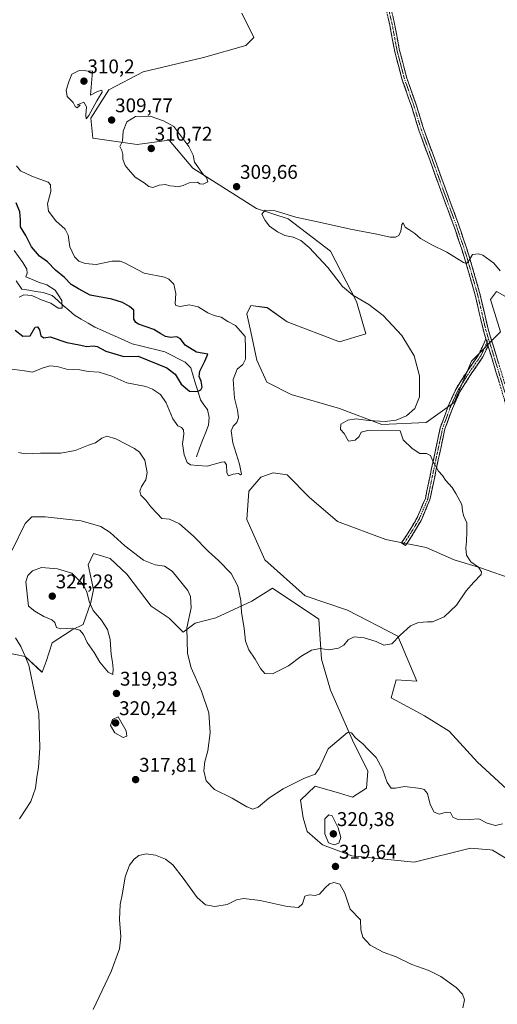
# Model space of a CAD drawing. Units: metres. Extents: x 618778 to 622261, y 4664664 to 4667036.
# Drawn here: x 620379 to 620620, y 4665487 to 4665984 of the extents above; entities that cross this region are included whole.
import ezdxf
from ezdxf.enums import TextEntityAlignment as Align

# ---------------------------------------------------------------- set-up
doc = ezdxf.new("R2010")
doc.units = ezdxf.units.M
doc.header["$MEASUREMENT"] = 0
doc.linetypes.add('TRAZO_Y_PUNTO', pattern=[1, 0.5, -0.25, 0, -0.25])
doc.linetypes.add('TRAZOSX2', pattern=[1.5, 1, -0.5])
for name, color, linetype, lineweight in [('Camino', 19, 'TRAZOSX2', 0), ('Camino Cxs', 19, 'Continuous', 0), ('Camino eje', 19, 'TRAZO_Y_PUNTO', 0), ('Carátula', 7, 'Continuous', 5), ('Corriente natural lineal', 142, 'Continuous', 13), ('Cultivos herbáceos CxS', 92, 'Continuous', 0), ('Curva de nivel maestra', 36, 'Continuous', 30), ('Curva de nivel normal', 36, 'Continuous', 0), ('Pastizal CxS', 92, 'Continuous', 0), ('Punto de cota en terreno', 7, 'Continuous', 0), ('Rótulo de punto de cota en terreno', 19, 'Continuous', 0)]:
    doc.layers.add(name, color=color, linetype=linetype, lineweight=lineweight)
doc.styles.add('Arial', font='txt', dxfattribs={"height": 0.2})

# ---------------------------------------------------------------- blocks, each defined once
blk = doc.blocks.new('*U151')
at = {"layer": 'Cultivos herbáceos CxS', "color": 92, "linetype": 'Continuous', "lineweight": 0}
for points in [[(620371.5523, 4665664.4883, 313.7491), (620381.3159, 4665662.5355, 315.1797), (620389.7777, 4665654.7247, 316.4195), (620389.9431, 4665654.5837, 316.4396), (620391.9683, 4665659.9417, 317.0367), (620394.9593, 4665669.5233, 318.2016), (620404.9951, 4665676.0653, 319.61), (620410.6615, 4665678.7145, 320.2028), (620414.5127, 4665689.8737, 319.8037), (620415.8145, 4665696.3829, 319.2599), (620413.2107, 4665708.7501, 318.321), (620415.8147, 4665714.6085, 317.7096), (620418.6353, 4665713.7407, 317.591), (620424.2765, 4665712.0047, 317.175), (620432.7383, 4665704.1939, 316.8912), (620444.9741, 4665688.0153, 317.0895), (620454.1309, 4665681.9073, 316.2784), (620461.1443, 4665674.8905, 314.7404), (620467.2365, 4665679.4595, 313.6934), (620477.6513, 4665682.0629, 311.7876), (620495.8769, 4665690.5249, 308.8738), (620506.2917, 4665697.0341, 308.1121), (620529.7243, 4665681.4125, 309.2728), (620531.0257, 4665661.2343, 310.8163), (620535.5823, 4665645.6125, 313.0805), (620546.6475, 4665620.2271, 315.417), (620554.4581, 4665604.6051, 316.4041), (620553.8073, 4665596.1435, 316.218), (620546.6473, 4665591.5869, 317.0085), (620540.1381, 4665593.5397, 317.5286), (620527.8335, 4665597.1689, 316.6125), (620520.3485, 4665590.0401, 316.7953), (620521.7905, 4665581.1791, 318.0865), (620523.8305, 4665574.2341, 318.686), (620531.5845, 4665567.4005, 319.4835), (620546.2973, 4665561.9695, 319.6149), (620577.7411, 4665558.7407, 319.1869), (620606.2277, 4665565.8661, 319.2545), (620616.2685, 4665564.9525, 318.8285), (620617.4197, 4665564.8477, 318.7221), (620635.7311, 4665553.6511, 318.743)], [(620635.1713, 4665585.7291, 314.4648), (620609.7861, 4665609.1619, 313.2813), (620595.4659, 4665624.7835, 312.6147), (620583.0987, 4665632.5943, 312.6506), (620566.1749, 4665641.7071, 312.5024), (620568.7787, 4665650.8199, 311.9413), (620579.1933, 4665650.1691, 311.6584), (620569.6027, 4665672.7457, 310.1755), (620544.1689, 4665685.9789, 308.804), (620522.8043, 4665693.1047, 308.1717), (620502.4569, 4665711.4261, 307.0937), (620493.3001, 4665731.7849, 306.4858), (620494.3183, 4665746.0357, 306.0756), (620500.4221, 4665753.1607, 306.0476), (620506.5261, 4665755.1965, 306.1974), (620513.6479, 4665754.1785, 306.4784), (620524.8391, 4665742.9817, 306.7534), (620539.0825, 4665730.7671, 307.4941), (620563.4991, 4665721.6055, 308.3363), (620583.8473, 4665717.5341, 309.0592), (620598.0901, 4665711.4263, 309.6663), (620611.3159, 4665707.3555, 310.1125), (620628.6119, 4665701.2475, 310.7229)], [(620639.8039, 4665835.6117, 310.2051), (620619.4557, 4665846.8085, 310.354), (620616.4037, 4665842.7363, 310.6639), (620621.4907, 4665826.4499, 310.7164), (620606.7999, 4665811.6783, 310.8041), (620598.0907, 4665790.8233, 310.6089), (620583.8477, 4665780.6443, 310.3044), (620561.4649, 4665779.6263, 309.9755), (620540.0999, 4665787.7693, 309.7432), (620515.6835, 4665794.8949, 307.3762), (620503.4745, 4665801.0019, 306.4721), (620498.3877, 4665812.1997, 305.6647), (620495.3357, 4665826.4495, 305.5876), (620493.3009, 4665835.6113, 305.7568), (620493.9789, 4665836.9679, 305.8152), (620495.3359, 4665839.6823, 305.9978), (620502.2037, 4665838.8243, 306.1853), (620503.4751, 4665838.6655, 306.2625), (620513.6485, 4665831.5393, 306.4854), (620540.1003, 4665821.3605, 307.709), (620553.3261, 4665825.4329, 308.6936), (620548.7485, 4665841.7193, 309.5811), (620535.5229, 4665867.1669, 310.6634), (620514.1583, 4665883.4537, 310.1196), (620498.2389, 4665888.7211, 309.9479), (620466.0207, 4665909.0325, 310.0988), (620454.1329, 4665923.1521, 310.1544), (620437.9475, 4665920.9465, 310.5511), (620422.5943, 4665923.1519, 309.649), (620415.4723, 4665924.1697, 309.2722), (620414.4553, 4665934.3487, 309.7213), (620423.6123, 4665948.5997, 309.7417), (620440.9073, 4665957.7603, 309.3748), (620471.4293, 4665964.8863, 308.2286), (620492.7941, 4665970.9931, 307.4326), (620496.8633, 4665975.0653, 306.8368), (620490.7591, 4665987.2801, 305.7972)]]:
    blk.add_polyline3d(points, dxfattribs=at)
blk = doc.blocks.new('*U183')
at = {"layer": 'Curva de nivel normal', "color": 36, "linetype": 'Continuous', "lineweight": 0}
blk.add_polyline3d([(620415.67, 4665484.33, 320), (620424.7, 4665503.58, 320), (620428.97, 4665514.98, 320), (620429.58, 4665521.05, 320), (620428.89, 4665529.84, 320), (620429.28, 4665537.41, 320), (620430.45, 4665543.12, 320), (620431.82, 4665551.34, 320), (620434.06, 4665557.25, 320), (620436.3, 4665560.19, 320), (620438.66, 4665562.02, 320), (620442.42, 4665562.87, 320), (620447.08, 4665562.27, 320), (620452.16, 4665560.17, 320), (620455.99, 4665557.34, 320), (620461.15, 4665550.66, 320), (620468.19, 4665540.93, 320), (620472.33, 4665537.1, 320), (620477.19, 4665536.31, 320), (620483.4, 4665537.33, 320), (620488.1, 4665539.66, 320), (620491.74, 4665540.42, 320), (620499.97, 4665539.31, 320), (620513.59, 4665536.27, 320), (620519.44, 4665535.78, 320), (620521.36, 4665537.76, 320), (620522.6, 4665541.49, 320), (620524.89, 4665542.29, 320), (620527.74, 4665541.83, 320), (620530.07, 4665542.61, 320), (620532.78, 4665545.68, 320), (620535.12, 4665547.79, 320), (620537.27, 4665548.5, 320), (620540.24, 4665547.57, 320), (620542.84, 4665543.04, 320), (620545.42, 4665535.01, 320), (620550.66, 4665529.68, 320), (620550.86, 4665524.54, 320), (620551.9, 4665520.91, 320), (620555.66, 4665516.81, 320), (620562.12, 4665513.22, 320), (620568.66, 4665510.85, 320), (620576.64, 4665507.06, 320), (620585.21, 4665504.02, 320), (620591.24, 4665501.02, 320), (620599, 4665495.37, 320), (620602.3, 4665492, 320), (620603.23, 4665489.23, 320), (620602.44, 4665485.13, 320)], dxfattribs=at)
blk = doc.blocks.new('*U199')
at = {"layer": 'Curva de nivel normal', "color": 36, "linetype": 'Continuous', "lineweight": 0}
for points in [[(620378.5, 4665580.68, 315), (620384.16, 4665589.34, 315), (620386.56, 4665596.01, 315), (620387.22, 4665601.63, 315), (620388.01, 4665606.56, 315), (620388.7, 4665616.38, 315), (620388.19, 4665633.83, 315), (620383.12, 4665658.1, 315), (620381.15, 4665663.01, 315), (620379.2, 4665667.58, 315), (620376.44, 4665671.97, 315)], [(620374.71, 4665716.16, 315), (620381.31, 4665729.64, 315), (620384.6, 4665733.08, 315), (620391.4, 4665733.14, 315), (620409.58, 4665731.04, 315), (620419.48, 4665728.2, 315), (620424.29, 4665725.11, 315), (620431.61, 4665718.41, 315), (620441.15, 4665711.16, 315), (620447.03, 4665708.76, 315), (620451.68, 4665708.23, 315), (620455.5, 4665705.56, 315), (620463.43, 4665695.83, 315), (620464.91, 4665692.83, 315), (620465.23, 4665687.15, 315), (620462.97, 4665677.01, 315), (620463.24, 4665664.01, 315), (620465.16, 4665656.78, 315), (620470.42, 4665645.07, 315), (620474.04, 4665634.11, 315), (620474.71, 4665624.01, 315), (620473.56, 4665614.93, 315), (620472.06, 4665609.52, 315), (620471.62, 4665604.88, 315), (620472.75, 4665599.78, 315), (620476.98, 4665595.44, 315), (620485.91, 4665591.03, 315), (620493.33, 4665586.68, 315), (620496.33, 4665585.41, 315), (620499, 4665586.43, 315), (620504.33, 4665590.97, 315), (620511.62, 4665595.76, 315), (620522.48, 4665601.09, 315), (620527.78, 4665603.14, 315), (620529.88, 4665606.08, 315), (620534.33, 4665615.86, 315), (620544.16, 4665624.16, 315), (620546.23, 4665624.01, 315), (620548.26, 4665621.43, 315), (620551.86, 4665618.46, 315), (620554.59, 4665615.58, 315), (620558.58, 4665611.64, 315), (620561.88, 4665605.68, 315), (620564.15, 4665598.97, 315), (620566.12, 4665596.15, 315), (620568.36, 4665596.04, 315), (620572.91, 4665596.85, 315), (620581.24, 4665595.94, 315), (620582.93, 4665595.38, 315), (620584.47, 4665593.41, 315), (620585.83, 4665587.84, 315), (620587.97, 4665584.04, 315), (620590.6, 4665582.9, 315), (620594, 4665584.01, 315), (620596.16, 4665583.72, 315), (620597.3, 4665581.41, 315), (620599.49, 4665580.39, 315), (620605.66, 4665580.27, 315), (620610.4, 4665580.67, 315), (620614.76, 4665578.41, 315), (620618.98, 4665577.19, 315), (620622.48, 4665578.1, 315)]]:
    blk.add_polyline3d(points, dxfattribs=at)
blk = doc.blocks.new('*U200')
at = {"layer": 'Curva de nivel normal', "color": 36, "linetype": 'Continuous', "lineweight": 0}
blk.add_polyline3d([(620378.3, 4665844, 295), (620380.66, 4665845.15, 295), (620384.65, 4665844.8, 295), (620389.95, 4665842.44, 295), (620394.32, 4665840.93, 295), (620398, 4665838.32, 295), (620400.02, 4665838.42, 295), (620399.79, 4665842.3, 295), (620396.43, 4665847.48, 295), (620392.26, 4665850.22, 295), (620387.98, 4665851.6, 295), (620384.48, 4665852.98, 295), (620381.57, 4665854.24, 295), (620382.34, 4665856.01, 295), (620382.2, 4665858.16, 295), (620380.21, 4665861.46, 295), (620375.8, 4665867.49, 295)], dxfattribs=at)
blk = doc.blocks.new('*U204')
at = {"layer": 'Curva de nivel normal', "color": 36, "linetype": 'Continuous', "lineweight": 0}
blk.add_polyline3d([(620621.19, 4665857.19, 310), (620618.05, 4665861.05, 310), (620612.43, 4665865.16, 310), (620610.39, 4665865.84, 310), (620607.21, 4665865.57, 310), (620605.5, 4665862.36, 310), (620604.28, 4665861.02, 310), (620602.77, 4665861.42, 310), (620594.29, 4665866.59, 310), (620586.71, 4665870.36, 310), (620581.04, 4665873.65, 310), (620578.1, 4665876.09, 310), (620575.14, 4665878.14, 310), (620573.34, 4665879.36, 310), (620572.34, 4665881.42, 310), (620571.61, 4665880.63, 310), (620571.1, 4665877.27, 310), (620570.14, 4665875.13, 310), (620568.33, 4665874.16, 310), (620565.66, 4665874.3, 310), (620558.98, 4665875.84, 310), (620545.62, 4665878.26, 310), (620529.82, 4665881.8, 310), (620518.04, 4665884.3, 310), (620507.66, 4665887.52, 310), (620502.6, 4665887.91, 310), (620500.83, 4665885.81, 310), (620502.63, 4665882.72, 310), (620504.8, 4665879.88, 310), (620508.78, 4665876.95, 310), (620512.53, 4665875.1, 310), (620516.75, 4665874.23, 310), (620520.64, 4665872.64, 310), (620524.77, 4665869.11, 310), (620534.19, 4665858.85, 310), (620541.66, 4665849.3, 310), (620546.84, 4665844.93, 310), (620554.99, 4665840.24, 310), (620562.18, 4665834.7, 310), (620571.62, 4665824.55, 310), (620577.79, 4665814.42, 310), (620580.45, 4665804.19, 310), (620580.44, 4665793.68, 310), (620578.08, 4665787.67, 310), (620574, 4665784.02, 310), (620568.66, 4665781.84, 310), (620563.25, 4665781.21, 310), (620554.68, 4665781.68, 310), (620548.58, 4665782.52, 310), (620544.26, 4665781.82, 310), (620540.7, 4665779.81, 310), (620540.6, 4665777.23, 310), (620542.38, 4665775.2, 310), (620544.68, 4665771.33, 310), (620548, 4665771.82, 310), (620550.1, 4665773.69, 310), (620551.06, 4665775.81, 310), (620555.13, 4665776.75, 310), (620570.75, 4665776.43, 310), (620572.33, 4665772.01, 310), (620576.86, 4665767.53, 310), (620580.74, 4665764.96, 310), (620584.09, 4665764.95, 310), (620586.15, 4665763.97, 310), (620587.32, 4665761.21, 310), (620590.07, 4665756.07, 310), (620592.09, 4665753.86, 310), (620593.61, 4665751.59, 310), (620597.02, 4665747.94, 310), (620598.81, 4665744.82, 310), (620601.84, 4665739.22, 310), (620602.23, 4665736.07, 310), (620602.76, 4665733.68, 310), (620604.5, 4665729.98, 310), (620604.37, 4665725.58, 310), (620604.31, 4665720.66, 310), (620603.9, 4665717.24, 310), (620604.26, 4665713.66, 310), (620606.48, 4665710.28, 310), (620610.31, 4665707.68, 310), (620611.77, 4665705.33, 310), (620611.63, 4665704.01, 310), (620607.91, 4665700.1, 310), (620604.06, 4665695.69, 310), (620599.24, 4665688.43, 310), (620593.03, 4665682.6, 310), (620587.16, 4665680.1, 310), (620584.48, 4665680.04, 310), (620582.37, 4665679.82, 310), (620580, 4665679.73, 310), (620576, 4665677.98, 310), (620570.73, 4665673.28, 310), (620566.6, 4665668.88, 310), (620562.51, 4665668.31, 310), (620558.56, 4665670.06, 310), (620552.6, 4665672.05, 310), (620547.52, 4665672.46, 310), (620544.44, 4665670.93, 310), (620542.24, 4665668.32, 310), (620539.64, 4665666.74, 310), (620534.66, 4665665.99, 310), (620530.33, 4665666.51, 310), (620526, 4665665.79, 310), (620520.49, 4665662.63, 310), (620514.42, 4665657.92, 310), (620506.24, 4665653.72, 310), (620502.42, 4665653.94, 310), (620500.15, 4665656.46, 310), (620497.45, 4665661.17, 310), (620494.37, 4665665.89, 310), (620492.59, 4665670.34, 310), (620491.86, 4665676.67, 310), (620490.62, 4665685, 310), (620490.18, 4665690.86, 310), (620488.69, 4665698.06, 310), (620485.32, 4665704.41, 310), (620478.98, 4665711.01, 310), (620473.91, 4665715.59, 310), (620466.35, 4665723.36, 310), (620459.21, 4665729.6, 310), (620454.3, 4665731.85, 310), (620450.3, 4665732.16, 310), (620447.96, 4665734.75, 310), (620444.87, 4665738.08, 310), (620442.22, 4665741.45, 310), (620439.78, 4665743.95, 310), (620439.2, 4665746.01, 310), (620440.03, 4665748.34, 310), (620442.24, 4665751.8, 310), (620442.9, 4665755.52, 310), (620441.72, 4665761.74, 310), (620438.99, 4665765.74, 310), (620436.62, 4665767.63, 310), (620427.15, 4665772.5, 310), (620422.55, 4665773.75, 310), (620420.06, 4665772.75, 310), (620416.88, 4665770.49, 310), (620413.24, 4665769.18, 310), (620406.62, 4665766.47, 310), (620399.33, 4665765.24, 310), (620389, 4665765.21, 310), (620381.33, 4665764.8, 310), (620378.03, 4665765.48, 310)], dxfattribs=at)
blk = doc.blocks.new('5PATER')
at = {"layer": 'Carátula', "linetype": 'Continuous', "lineweight": 5}
h = blk.add_hatch(color=250, dxfattribs=at)
edge = h.paths.add_edge_path()
edge.add_ellipse((0, 0.01), major_axis=(-1.33, -1.34), ratio=0.999422, start_angle=0, end_angle=360)

msp = doc.modelspace()

# ---------------------------------------------------------------- linework, layer by layer
at = {"layer": 'Camino', "color": 19, "linetype": 'TRAZOSX2', "lineweight": 0}
for points in [[(620614.07, 4665822.85), (620612.94, 4665826.53), (620608.45, 4665845.71), (620603.09, 4665864.34), (620598.02, 4665879.46), (620591.97, 4665895.89), (620585.68, 4665913.22), (620580.33, 4665927.79), (620576.45, 4665940.3), (620571.59, 4665954.24), (620567.85, 4665968.59), (620565.48, 4665981.46), (620561.69, 4665997.69)], [(620564.12, 4665998.27), (620567.93, 4665981.97), (620570.29, 4665969.13), (620573.98, 4665954.97), (620578.82, 4665941.09), (620582.7, 4665928.59), (620588.03, 4665914.08), (620594.32, 4665896.75), (620600.38, 4665880.29), (620605.47, 4665865.09), (620610.87, 4665846.34), (620615.36, 4665827.18), (620620.28, 4665811.18), (620625.93, 4665792.56), (620630.4, 4665771.04), (620633.81, 4665748.08), (620636.42, 4665728.71), (620638.96, 4665712.51), (620642.33, 4665696.47), (620643.61, 4665688.84)], [(620572.46, 4665719.26), (620571.46, 4665719.91), (620575.68, 4665726.37), (620579.2, 4665732.37), (620583.48, 4665742.37), (620586.64, 4665757.6), (620591.02, 4665778.06), (620594.9, 4665788.63), (620598.79, 4665797.35), (620604.01, 4665805.64), (620610.44, 4665814.97), (620614.07, 4665822.85)], [(620615.13, 4665819.41), (620612.54, 4665813.78), (620606.01, 4665804.32), (620600.91, 4665796.21), (620597.12, 4665787.73), (620593.33, 4665777.4), (620588.98, 4665757.11), (620585.79, 4665741.65), (620581.34, 4665731.28), (620577.72, 4665725.11), (620573.47, 4665718.6), (620572.46, 4665719.26)], [(620678.08, 4665506), (620676.83, 4665506.1), (620676.99, 4665508.19), (620677.28, 4665521.72), (620674.77, 4665538.55), (620669.69, 4665558.39), (620663.23, 4665579.09), (620657.36, 4665599.23), (620653.03, 4665620.7), (620649.73, 4665637.13), (620639.97, 4665695.57), (620636.5, 4665712.06), (620633.94, 4665728.35), (620631.34, 4665747.73), (620627.93, 4665770.6), (620623.51, 4665791.94), (620617.89, 4665810.45), (620615.13, 4665819.41)]]:
    msp.add_lwpolyline(points, dxfattribs=at)
at = {"layer": 'Camino Cxs', "color": 19, "linetype": 'Continuous', "lineweight": 0}
msp.add_lwpolyline([(620614.07, 4665822.85), (620615.13, 4665819.41)], dxfattribs=at)
for points in [[(620620.7, 4665801.2, 311.11), (620619.3, 4665805.82, 311.08), (620617.89, 4665810.45, 311.04), (620616.65, 4665814.47, 310.91), (620615.42, 4665818.49, 310.86), (620615.13, 4665819.41, 310.86), (620614.18, 4665822.51, 310.86), (620614.07, 4665822.85, 310.86), (620612.94, 4665826.53, 310.87), (620611.82, 4665831.33, 310.81), (620610.7, 4665836.12, 310.79), (620609.57, 4665840.92, 310.81), (620608.45, 4665845.71, 310.69), (620607.11, 4665850.37, 310.43), (620605.77, 4665855.03, 310.28), (620604.43, 4665859.68, 310.09), (620603.09, 4665864.34, 309.83), (620601.82, 4665868.12, 309.62), (620600.56, 4665871.9, 309.46), (620599.29, 4665875.68, 309.35), (620598.02, 4665879.46, 309.2), (620596.51, 4665883.57, 308.91), (620595, 4665887.68, 308.81), (620593.48, 4665891.78, 308.74), (620591.97, 4665895.89, 308.59), (620590.4, 4665900.22, 308.38), (620588.83, 4665904.56, 308.29), (620587.25, 4665908.89, 308.19), (620585.68, 4665913.22, 308), (620584.34, 4665916.86, 307.97), (620583.01, 4665920.51, 307.9), (620581.67, 4665924.15, 307.82), (620580.33, 4665927.79, 307.78), (620579.04, 4665931.96, 307.75), (620577.74, 4665936.13, 307.69), (620576.45, 4665940.3, 307.66), (620574.83, 4665944.95, 307.63), (620573.21, 4665949.59, 307.6), (620571.59, 4665954.24, 307.57), (620570.34, 4665959.02, 307.55), (620569.1, 4665963.81, 307.55), (620567.85, 4665968.59, 307.49), (620567.06, 4665972.88, 307.43), (620566.27, 4665977.17, 307.32), (620565.48, 4665981.46, 307.21), (620564.53, 4665985.52, 307.16)], [(620566.98, 4665986.05, 306.99), (620567.93, 4665981.97, 307.05), (620568.72, 4665977.69, 307.14), (620569.5, 4665973.41, 307.3), (620570.29, 4665969.13, 307.45), (620571.52, 4665964.41, 307.53), (620572.75, 4665959.69, 307.51), (620573.98, 4665954.97, 307.49), (620575.59, 4665950.34, 307.52), (620577.21, 4665945.72, 307.58), (620578.82, 4665941.09, 307.6), (620580.11, 4665936.92, 307.65), (620581.41, 4665932.76, 307.73), (620582.7, 4665928.59, 307.72), (620584.03, 4665924.96, 307.77), (620585.37, 4665921.34, 307.83), (620586.7, 4665917.71, 307.88), (620588.03, 4665914.08, 307.93), (620589.6, 4665909.75, 308.09), (620591.18, 4665905.42, 308.14), (620592.75, 4665901.08, 308.27), (620594.32, 4665896.75, 308.46), (620595.84, 4665892.64, 308.53), (620597.35, 4665888.52, 308.67), (620598.87, 4665884.41, 308.88), (620600.38, 4665880.29, 309.11), (620601.65, 4665876.49, 309.26), (620602.93, 4665872.69, 309.49), (620604.2, 4665868.89, 309.74), (620605.47, 4665865.09, 309.92), (620606.82, 4665860.4, 310.05), (620608.17, 4665855.72, 310.22), (620609.52, 4665851.03, 310.41), (620610.87, 4665846.34, 310.59), (620611.99, 4665841.55, 310.68), (620613.12, 4665836.76, 310.73), (620614.24, 4665831.97, 310.78), (620615.36, 4665827.18, 310.83), (620616.59, 4665823.18, 310.84), (620617.82, 4665819.18, 310.84), (620619.05, 4665815.18, 310.93), (620620.28, 4665811.18, 311.01)]]:
    msp.add_polyline3d(points, dxfattribs=at)
msp.add_polyline3d([(620615.13, 4665819.41, 310.85), (620613.83, 4665816.59, 310.86), (620612.54, 4665813.78, 310.85), (620610.36, 4665810.63, 310.81), (620608.19, 4665807.47, 310.76), (620606.01, 4665804.32, 310.68), (620603.46, 4665800.27, 310.63), (620600.91, 4665796.21, 310.58), (620599.02, 4665791.97, 310.54), (620597.12, 4665787.73, 310.49), (620595.86, 4665784.28, 310.43), (620594.6, 4665780.84, 310.41), (620593.33, 4665777.4, 310.37), (620592.46, 4665773.34, 310.35), (620591.59, 4665769.28, 310.39), (620590.72, 4665765.22, 310.34), (620589.85, 4665761.17, 310.15), (620588.98, 4665757.11, 309.96), (620588.19, 4665753.24, 309.85), (620587.39, 4665749.38, 309.75), (620586.59, 4665745.51, 309.63), (620585.79, 4665741.65, 309.46), (620584.3, 4665738.19, 309.26), (620582.82, 4665734.74, 309.14), (620581.34, 4665731.28, 309.05), (620579.53, 4665728.19, 308.97), (620577.72, 4665725.11, 308.9), (620575.59, 4665721.85, 308.77), (620573.47, 4665718.6, 308.6), (620571.46, 4665719.91, 308.6), (620573.57, 4665723.14, 308.77), (620575.68, 4665726.37, 308.87), (620577.44, 4665729.37, 308.94), (620579.2, 4665732.37, 309.02), (620580.63, 4665735.7, 309.11), (620582.06, 4665739.04, 309.23), (620583.48, 4665742.37, 309.44), (620584.27, 4665746.18, 309.56), (620585.06, 4665749.99, 309.66), (620585.85, 4665753.8, 309.77), (620586.64, 4665757.6, 309.83), (620587.51, 4665761.7, 309.98), (620588.39, 4665765.79, 310.16), (620589.27, 4665769.88, 310.28), (620590.14, 4665773.97, 310.3), (620591.02, 4665778.06, 310.32), (620592.31, 4665781.59, 310.37), (620593.61, 4665785.11, 310.42), (620594.9, 4665788.63, 310.46), (620596.84, 4665792.99, 310.5), (620598.79, 4665797.35, 310.56), (620601.4, 4665801.49, 310.6), (620604.01, 4665805.64, 310.67), (620606.15, 4665808.75, 310.71), (620608.3, 4665811.86, 310.79), (620610.44, 4665814.97, 310.84), (620612.26, 4665818.91, 310.85), (620614.07, 4665822.85, 310.87), (620614.18, 4665822.51, 310.86), (620615.13, 4665819.41, 310.85)], close=True, dxfattribs=at)
at = {"layer": 'Camino eje', "color": 19, "linetype": 'TRAZO_Y_PUNTO', "lineweight": 0}
for points in [[(620562.91, 4665997.98), (620566.71, 4665981.72), (620569.07, 4665968.86), (620572.79, 4665954.61), (620577.64, 4665940.7), (620581.52, 4665928.19), (620586.86, 4665913.65), (620593.15, 4665896.32), (620599.2, 4665879.88), (620604.28, 4665864.72), (620609.66, 4665846.03), (620614.15, 4665826.86), (620615.39, 4665822.84)], [(620614.6, 4665821.13), (620611.49, 4665814.37), (620605.01, 4665804.98), (620599.85, 4665796.78), (620596.01, 4665788.18), (620592.18, 4665777.73), (620587.81, 4665757.36), (620584.64, 4665742.01), (620580.27, 4665731.82), (620576.7, 4665725.74), (620572.46, 4665719.26)], [(620615.39, 4665822.84), (620614.6, 4665821.13)], [(620615.39, 4665822.84), (620619.09, 4665810.82), (620624.72, 4665792.25), (620629.17, 4665770.82), (620632.58, 4665747.91), (620635.18, 4665728.53), (620637.73, 4665712.29), (620641.15, 4665696.02), (620643.11, 4665684.33)]]:
    msp.add_lwpolyline(points, dxfattribs=at)
at = {"layer": 'Corriente natural lineal', "color": 142, "linetype": 'Continuous', "lineweight": 13}
msp.add_polyline3d([(620467.8, 4665763.31, 303.19), (620469.43, 4665767.73, 302.16), (620471.05, 4665772.15, 301.39), (620472.5, 4665775.72, 301.12), (620473.94, 4665779.29, 301.03), (620474.34, 4665783.28, 300.78), (620473.38, 4665787.26, 300.54), (620471.64, 4665789.68, 300.33), (620469.9, 4665792.1, 300.24), (620468.66, 4665796.14, 300.01), (620467.42, 4665800.17, 299.86), (620466.18, 4665804.21, 299.68), (620464.94, 4665808.24, 299.48), (620462.18, 4665811.15, 298.95), (620458.75, 4665812.88, 298.43), (620455.32, 4665814.61, 298.15), (620451.89, 4665816.34, 297.73), (620447.78, 4665817.35, 297.31), (620443.66, 4665818.36, 296.96), (620439.55, 4665819.37, 296.88), (620435.43, 4665820.38, 296.86), (620431.66, 4665822.07, 296.64), (620427.89, 4665823.77, 296.31), (620424.12, 4665825.46, 296.09), (620420.35, 4665827.16, 295.85), (620416.58, 4665828.85, 295.59), (620413.13, 4665830.85, 295.78), (620409.68, 4665832.85, 295.44), (620406.23, 4665834.85, 295.36), (620403.41, 4665837.33, 295.25), (620400.58, 4665839.81, 295.17), (620397.76, 4665842.28, 294.84), (620394.93, 4665844.76, 294.7), (620390.34, 4665846.24, 294.56), (620386.75, 4665846.84, 294.42), (620383.15, 4665847.44, 294.45), (620379.56, 4665848.04, 294.3), (620376.85, 4665852.22, 294.21)], dxfattribs=at)
at = {"layer": 'Cultivos herbáceos CxS', "color": 92, "linetype": 'Continuous', "lineweight": 0}
for points in [[(620639.8, 4665835.61, 310.21), (620619.46, 4665846.81, 310.35), (620616.4, 4665842.74, 310.66), (620621.49, 4665826.45, 310.72), (620606.8, 4665811.68, 310.8), (620598.09, 4665790.82, 310.61), (620583.85, 4665780.64, 310.3), (620561.46, 4665779.63, 309.98), (620540.1, 4665787.77, 309.74), (620515.68, 4665794.89, 307.38), (620503.47, 4665801, 306.47), (620498.39, 4665812.2, 305.66), (620495.34, 4665826.45, 305.59), (620493.3, 4665835.61, 305.76), (620493.98, 4665836.97, 305.82), (620495.34, 4665839.68, 306), (620502.2, 4665838.82, 306.19), (620503.48, 4665838.67, 306.26), (620513.65, 4665831.54, 306.49), (620540.1, 4665821.36, 307.71), (620553.33, 4665825.43, 308.69), (620548.75, 4665841.72, 309.58), (620535.52, 4665867.17, 310.66), (620514.16, 4665883.45, 310.12), (620498.24, 4665888.72, 309.95), (620466.02, 4665909.03, 310.1), (620454.13, 4665923.15, 310.15), (620437.95, 4665920.95, 310.55), (620422.59, 4665923.15, 309.65), (620415.47, 4665924.17, 309.27), (620414.46, 4665934.35, 309.72), (620423.61, 4665948.6, 309.74), (620440.91, 4665957.76, 309.37), (620471.43, 4665964.89, 308.23), (620492.79, 4665970.99, 307.43), (620496.86, 4665975.07, 306.84), (620490.76, 4665987.28, 305.8)], [(620635.17, 4665585.73, 314.46), (620609.79, 4665609.16, 313.28), (620595.47, 4665624.78, 312.61), (620583.1, 4665632.59, 312.65), (620566.17, 4665641.71, 312.5), (620568.78, 4665650.82, 311.94), (620579.19, 4665650.17, 311.66), (620569.6, 4665672.75, 310.18), (620544.17, 4665685.98, 308.8), (620522.8, 4665693.1, 308.17), (620502.46, 4665711.43, 307.09), (620493.3, 4665731.78, 306.49), (620494.32, 4665746.04, 306.08), (620500.42, 4665753.16, 306.05), (620506.53, 4665755.2, 306.2), (620513.65, 4665754.18, 306.48), (620524.84, 4665742.98, 306.75), (620539.08, 4665730.77, 307.49), (620563.5, 4665721.61, 308.34), (620583.85, 4665717.53, 309.06), (620598.09, 4665711.43, 309.67), (620611.32, 4665707.36, 310.11), (620628.61, 4665701.25, 310.72)], [(620371.55, 4665664.49, 313.75), (620381.32, 4665662.54, 315.18), (620389.78, 4665654.72, 316.42), (620389.94, 4665654.58, 316.44), (620391.97, 4665659.94, 317.04), (620394.96, 4665669.52, 318.2), (620405, 4665676.07, 319.61), (620410.66, 4665678.71, 320.2), (620414.51, 4665689.87, 319.8), (620415.81, 4665696.38, 319.26), (620413.21, 4665708.75, 318.32), (620415.81, 4665714.61, 317.71), (620418.64, 4665713.74, 317.59), (620424.28, 4665712, 317.18), (620432.74, 4665704.19, 316.89), (620444.97, 4665688.02, 317.09), (620454.13, 4665681.91, 316.28), (620461.14, 4665674.89, 314.74), (620467.24, 4665679.46, 313.69), (620477.65, 4665682.06, 311.79), (620495.88, 4665690.52, 308.87), (620506.29, 4665697.03, 308.11), (620529.72, 4665681.41, 309.27), (620531.03, 4665661.23, 310.82), (620535.58, 4665645.61, 313.08), (620546.65, 4665620.23, 315.42), (620554.46, 4665604.61, 316.4), (620553.81, 4665596.14, 316.22), (620546.65, 4665591.59, 317.01), (620540.14, 4665593.54, 317.53), (620527.83, 4665597.17, 316.61), (620520.35, 4665590.04, 316.8), (620521.79, 4665581.18, 318.09), (620523.83, 4665574.23, 318.69), (620531.58, 4665567.4, 319.48), (620546.3, 4665561.97, 319.61), (620577.74, 4665558.74, 319.19), (620606.23, 4665565.87, 319.25), (620616.27, 4665564.95, 318.83), (620617.42, 4665564.85, 318.72), (620635.73, 4665553.65, 318.74)]]:
    msp.add_polyline3d(points, dxfattribs=at)
at = {"layer": 'Curva de nivel maestra', "color": 36, "linetype": 'Continuous', "lineweight": 30}
msp.add_polyline3d([(620376.27, 4665827.22, 300), (620380.22, 4665824.27, 300), (620383.9, 4665824.42, 300), (620386.44, 4665828.82, 300), (620387.56, 4665828.97, 300), (620388.61, 4665827.54, 300), (620389.18, 4665824.51, 300), (620390.78, 4665823.42, 300), (620393.87, 4665823.96, 300), (620402.36, 4665821.14, 300), (620408.63, 4665819.92, 300), (620412.43, 4665819.02, 300), (620415.64, 4665819.42, 300), (620417.74, 4665819.08, 300), (620422.03, 4665816.65, 300), (620431.21, 4665814.02, 300), (620438.33, 4665814.12, 300), (620452.93, 4665808.35, 300), (620457.07, 4665805.12, 300), (620460.08, 4665799.98, 300), (620464.3, 4665796.52, 300), (620468.21, 4665796.36, 300), (620470.13, 4665797.11, 300), (620470.65, 4665798.5, 300), (620470.14, 4665801.6, 300), (620469.25, 4665803.98, 300), (620469.54, 4665806.67, 300), (620472.11, 4665811.67, 300), (620473.55, 4665815.22, 300), (620467.88, 4665816.2, 300), (620462.15, 4665819.8, 300), (620459.84, 4665823, 300), (620457.95, 4665823.87, 300), (620454.67, 4665823.64, 300), (620452.22, 4665824.07, 300), (620449.79, 4665825.45, 300), (620446.26, 4665827.6, 300), (620438.65, 4665830.38, 300), (620437.16, 4665831.08, 300), (620436.24, 4665832.84, 300), (620436.15, 4665837.35, 300), (620434.05, 4665839.18, 300), (620430.46, 4665841.29, 300), (620425.17, 4665842.88, 300), (620414.12, 4665845, 300), (620408.32, 4665848.12, 300), (620404.49, 4665850.42, 300), (620401.13, 4665853.87, 300), (620396.61, 4665857.56, 300), (620392.66, 4665861.87, 300), (620388.52, 4665864.72, 300), (620384.59, 4665869.37, 300), (620381.6, 4665875.07, 300), (620379.04, 4665879.48, 300), (620379.02, 4665882.97, 300), (620378.66, 4665886.95, 300), (620376.71, 4665891.54, 300)], dxfattribs=at)
at = {"layer": 'Curva de nivel normal', "color": 36, "linetype": 'Continuous', "lineweight": 0}
for points in [[(620412.09, 4665934, 310), (620413.56, 4665935.61, 310), (620417.5, 4665943, 310), (620420.21, 4665947.44, 310), (620420.07, 4665948.45, 310), (620417.81, 4665947.75, 310), (620414.38, 4665945.96, 310), (620415.35, 4665958, 310), (620408.66, 4665958.36, 310), (620404.91, 4665956.52, 310), (620403.54, 4665953.1, 310), (620402.07, 4665948.49, 310), (620402.54, 4665945.32, 310), (620405.58, 4665942.25, 310), (620406.54, 4665940.21, 310), (620407.64, 4665939.5, 310), (620409.08, 4665940.94, 310), (620407.56, 4665941.1, 310), (620410.94, 4665942.48, 310), (620412.31, 4665939.98, 310), (620411.9, 4665935.9, 310), (620412.09, 4665934, 310)], [(620445.73, 4665899.4, 310), (620449.06, 4665900.56, 310), (620452.14, 4665900.81, 310), (620454.35, 4665900.19, 310), (620456.42, 4665900, 310), (620458.46, 4665899.66, 310), (620461.08, 4665900.26, 310), (620464.1, 4665901.68, 310), (620468.37, 4665901.99, 310), (620469.55, 4665901.22, 310), (620471.31, 4665900.98, 310), (620473.55, 4665902.22, 310), (620472.96, 4665904.3, 310), (620471.43, 4665905.76, 310), (620466.87, 4665912.16, 310), (620466.26, 4665915.67, 310), (620464, 4665920.07, 310), (620456.44, 4665930.11, 310), (620451.23, 4665932.97, 310), (620444.39, 4665935.26, 310), (620436.97, 4665935.1, 310), (620432.66, 4665932.45, 310), (620430.77, 4665927.8, 310), (620430.42, 4665922.66, 310), (620429.1, 4665919.97, 310), (620430.18, 4665917.99, 310), (620430.7, 4665916, 310), (620430.6, 4665913.67, 310), (620431.83, 4665910.49, 310), (620433.58, 4665908.33, 310), (620436.92, 4665904.58, 310), (620441.36, 4665901.7, 310), (620443.76, 4665899.76, 310), (620445.73, 4665899.4, 310)], [(620373.33, 4665807.69, 305), (620381, 4665806.76, 305), (620385, 4665806.04, 305), (620389.9, 4665808.12, 305), (620393.81, 4665809.24, 305), (620397.53, 4665808.87, 305), (620402.27, 4665807.61, 305), (620408.95, 4665807.28, 305), (620413.17, 4665806.51, 305), (620418.74, 4665806.08, 305), (620425.13, 4665804.14, 305), (620432.59, 4665800.76, 305), (620442.33, 4665798.78, 305), (620445.64, 4665797.59, 305), (620449.72, 4665794.76, 305), (620452.55, 4665790.58, 305), (620455.96, 4665782.58, 305), (620458.37, 4665778.94, 305), (620460.33, 4665778.1, 305), (620461.31, 4665776.99, 305), (620461.47, 4665774.82, 305), (620460.76, 4665769.92, 305), (620461.56, 4665764.34, 305), (620463.08, 4665760.52, 305), (620464.8, 4665759.26, 305), (620468.33, 4665758.95, 305), (620473.26, 4665758.56, 305), (620480.56, 4665760.68, 305), (620481.95, 4665760.78, 305), (620482.99, 4665759.39, 305), (620483.16, 4665755.35, 305), (620483.98, 4665753.8, 305), (620486.42, 4665754.65, 305), (620489.14, 4665754.99, 305), (620490.16, 4665754.22, 305), (620490.62, 4665754.67, 305), (620489.57, 4665759.64, 305), (620486.23, 4665770.47, 305), (620485.41, 4665776.4, 305), (620486.47, 4665778.89, 305), (620488.16, 4665780.61, 305), (620489.1, 4665783.18, 305), (620488.64, 4665786.89, 305), (620487.05, 4665793.02, 305), (620486.45, 4665802.36, 305), (620488.48, 4665807.59, 305), (620491.34, 4665810, 305), (620492.61, 4665812.66, 305), (620492.65, 4665817.95, 305), (620492.48, 4665824.09, 305), (620487.54, 4665829.61, 305), (620483.62, 4665831.62, 305), (620480.38, 4665833.82, 305), (620476.71, 4665834.71, 305), (620473.66, 4665836, 305), (620468.66, 4665839.08, 305), (620464.14, 4665840, 305), (620459.55, 4665839.26, 305), (620457.5, 4665839.78, 305), (620457.05, 4665840.7, 305), (620457.4, 4665845.72, 305), (620456.36, 4665850.44, 305), (620453.9, 4665853.12, 305), (620451.72, 4665854.06, 305), (620441.38, 4665856.14, 305), (620431.48, 4665861.27, 305), (620429.3, 4665862.14, 305), (620425.33, 4665862.08, 305), (620417.16, 4665860.5, 305), (620411.64, 4665860.97, 305), (620408.49, 4665862.19, 305), (620406.2, 4665864.37, 305), (620403.94, 4665869.44, 305), (620403.04, 4665875.2, 305), (620401.51, 4665878.34, 305), (620396.87, 4665882.53, 305), (620393.03, 4665887.38, 305), (620392.68, 4665891, 305), (620394.35, 4665897.37, 305), (620394.13, 4665900.71, 305), (620392.89, 4665901.95, 305), (620385.01, 4665904.89, 305), (620378.99, 4665907.72, 305), (620376.93, 4665910.29, 305)], [(620425.52, 4665653.49, 320), (620425.75, 4665656.34, 320), (620425.46, 4665659.73, 320), (620424.76, 4665663.54, 320), (620424.28, 4665671.06, 320), (620422.98, 4665676.13, 320), (620419.96, 4665680.84, 320), (620415.75, 4665685.8, 320), (620413.58, 4665690.36, 320), (620412.44, 4665695.26, 320), (620411.32, 4665697.34, 320), (620409.9, 4665699.65, 320), (620404.93, 4665704.61, 320), (620397.62, 4665706.86, 320), (620389.57, 4665707.51, 320), (620384.94, 4665705.86, 320), (620382.58, 4665703.39, 320), (620381.73, 4665700.3, 320), (620383, 4665687.93, 320), (620386.25, 4665685.41, 320), (620390.81, 4665682.82, 320), (620394.72, 4665681.08, 320), (620396.24, 4665679.65, 320), (620397.22, 4665677.27, 320), (620399.36, 4665676.47, 320), (620405.04, 4665676.92, 320), (620408.93, 4665675.9, 320), (620410.78, 4665673.64, 320), (620412.66, 4665669.59, 320), (620416.16, 4665664.53, 320), (620418.96, 4665659.76, 320), (620423.22, 4665654.6, 320), (620425.52, 4665653.49, 320)], [(620430.75, 4665621.65, 320), (620432.71, 4665622.27, 320), (620432.26, 4665625.02, 320), (620428.33, 4665632.01, 320), (620425.46, 4665630.77, 320), (620424.35, 4665627.76, 320), (620426.67, 4665624.02, 320), (620430.75, 4665621.65, 320)], [(620537.46, 4665567.54, 320), (620539.7, 4665568.32, 320), (620540.69, 4665571.11, 320), (620539.45, 4665576.12, 320), (620536.43, 4665582.11, 320), (620534.66, 4665582.55, 320), (620532.76, 4665580.54, 320), (620532.61, 4665572.99, 320), (620534.54, 4665568.56, 320), (620537.46, 4665567.54, 320)]]:
    msp.add_polyline3d(points, dxfattribs=at)
at = {"layer": 'Pastizal CxS', "color": 92, "linetype": 'Continuous', "lineweight": 0}
for points in [[(620490.76, 4665987.28, 305.8), (620496.86, 4665975.07, 306.84), (620492.79, 4665970.99, 307.43), (620471.43, 4665964.89, 308.23), (620440.91, 4665957.76, 309.37), (620423.61, 4665948.6, 309.74), (620414.46, 4665934.35, 309.72), (620415.47, 4665924.17, 309.27), (620422.59, 4665923.15, 309.65), (620437.95, 4665920.95, 310.55), (620454.13, 4665923.15, 310.15), (620466.02, 4665909.03, 310.1), (620498.24, 4665888.72, 309.95), (620514.16, 4665883.45, 310.12), (620535.52, 4665867.17, 310.66), (620548.75, 4665841.72, 309.58), (620553.33, 4665825.43, 308.69), (620540.1, 4665821.36, 307.71), (620513.65, 4665831.54, 306.49), (620503.48, 4665838.67, 306.26), (620502.2, 4665838.82, 306.19), (620495.34, 4665839.68, 306), (620493.98, 4665836.97, 305.82), (620493.3, 4665835.61, 305.76), (620495.34, 4665826.45, 305.59), (620498.39, 4665812.2, 305.66), (620503.47, 4665801, 306.47), (620515.68, 4665794.89, 307.38), (620540.1, 4665787.77, 309.74), (620561.46, 4665779.63, 309.98), (620583.85, 4665780.64, 310.3), (620598.09, 4665790.82, 310.61), (620606.8, 4665811.68, 310.8), (620621.49, 4665826.45, 310.72), (620616.4, 4665842.74, 310.66), (620619.46, 4665846.81, 310.35), (620639.8, 4665835.61, 310.21)], [(620639.8, 4665835.61, 310.21), (620619.46, 4665846.81, 310.35), (620616.4, 4665842.74, 310.66), (620621.49, 4665826.45, 310.72), (620606.8, 4665811.68, 310.8), (620598.09, 4665790.82, 310.61), (620583.85, 4665780.64, 310.3), (620561.46, 4665779.63, 309.98), (620540.1, 4665787.77, 309.74), (620515.68, 4665794.89, 307.38), (620503.47, 4665801, 306.47), (620498.39, 4665812.2, 305.66), (620495.34, 4665826.45, 305.59), (620493.3, 4665835.61, 305.76), (620493.98, 4665836.97, 305.82), (620495.34, 4665839.68, 306), (620502.2, 4665838.82, 306.19), (620503.48, 4665838.67, 306.26), (620513.65, 4665831.54, 306.49), (620540.1, 4665821.36, 307.71), (620553.33, 4665825.43, 308.69), (620548.75, 4665841.72, 309.58), (620535.52, 4665867.17, 310.66), (620514.16, 4665883.45, 310.12), (620498.24, 4665888.72, 309.95), (620466.02, 4665909.03, 310.1), (620454.13, 4665923.15, 310.15), (620437.95, 4665920.95, 310.55), (620422.59, 4665923.15, 309.65), (620415.47, 4665924.17, 309.27), (620414.46, 4665934.35, 309.72), (620423.61, 4665948.6, 309.74), (620440.91, 4665957.76, 309.37), (620471.43, 4665964.89, 308.23), (620492.79, 4665970.99, 307.43), (620496.86, 4665975.07, 306.84), (620490.76, 4665987.28, 305.8)], [(620628.61, 4665701.25, 310.72), (620611.32, 4665707.36, 310.11), (620598.09, 4665711.43, 309.67), (620583.85, 4665717.53, 309.06), (620563.5, 4665721.61, 308.34), (620539.08, 4665730.77, 307.49), (620524.84, 4665742.98, 306.75), (620513.65, 4665754.18, 306.48), (620506.53, 4665755.2, 306.2), (620500.42, 4665753.16, 306.05), (620494.32, 4665746.04, 306.08), (620493.3, 4665731.78, 306.49), (620502.46, 4665711.43, 307.09), (620522.8, 4665693.1, 308.17), (620544.17, 4665685.98, 308.8), (620569.6, 4665672.75, 310.18), (620579.19, 4665650.17, 311.66), (620568.78, 4665650.82, 311.94), (620566.17, 4665641.71, 312.5), (620583.1, 4665632.59, 312.65), (620595.47, 4665624.78, 312.61), (620609.79, 4665609.16, 313.28), (620635.17, 4665585.73, 314.46)], [(620635.17, 4665585.73, 314.46), (620609.79, 4665609.16, 313.28), (620595.47, 4665624.78, 312.61), (620583.1, 4665632.59, 312.65), (620566.17, 4665641.71, 312.5), (620568.78, 4665650.82, 311.94), (620579.19, 4665650.17, 311.66), (620569.6, 4665672.75, 310.18), (620544.17, 4665685.98, 308.8), (620522.8, 4665693.1, 308.17), (620502.46, 4665711.43, 307.09), (620493.3, 4665731.78, 306.49), (620494.32, 4665746.04, 306.08), (620500.42, 4665753.16, 306.05), (620506.53, 4665755.2, 306.2), (620513.65, 4665754.18, 306.48), (620524.84, 4665742.98, 306.75), (620539.08, 4665730.77, 307.49), (620563.5, 4665721.61, 308.34), (620583.85, 4665717.53, 309.06), (620598.09, 4665711.43, 309.67), (620611.32, 4665707.36, 310.11), (620628.61, 4665701.25, 310.72)], [(620635.73, 4665553.65, 318.74), (620617.42, 4665564.85, 318.72), (620616.27, 4665564.95, 318.83), (620606.23, 4665565.87, 319.25), (620577.74, 4665558.74, 319.19), (620546.3, 4665561.97, 319.61), (620531.58, 4665567.4, 319.48), (620523.83, 4665574.23, 318.69), (620521.79, 4665581.18, 318.09), (620520.35, 4665590.04, 316.8), (620527.83, 4665597.17, 316.61), (620540.14, 4665593.54, 317.53), (620546.65, 4665591.59, 317.01), (620553.81, 4665596.14, 316.22), (620554.46, 4665604.61, 316.4), (620546.65, 4665620.23, 315.42), (620535.58, 4665645.61, 313.08), (620531.03, 4665661.23, 310.82), (620529.72, 4665681.41, 309.27), (620506.29, 4665697.03, 308.11), (620495.88, 4665690.52, 308.87), (620477.65, 4665682.06, 311.79), (620467.24, 4665679.46, 313.69), (620461.14, 4665674.89, 314.74), (620454.13, 4665681.91, 316.28), (620444.97, 4665688.02, 317.09), (620432.74, 4665704.19, 316.89), (620424.28, 4665712, 317.18), (620418.64, 4665713.74, 317.59), (620415.81, 4665714.61, 317.71), (620413.21, 4665708.75, 318.32), (620415.81, 4665696.38, 319.26), (620414.51, 4665689.87, 319.8), (620410.66, 4665678.71, 320.2), (620405, 4665676.07, 319.61), (620394.96, 4665669.52, 318.2), (620391.97, 4665659.94, 317.04), (620389.94, 4665654.58, 316.44), (620389.78, 4665654.72, 316.42), (620381.32, 4665662.54, 315.18), (620371.55, 4665664.49, 313.75)], [(620371.55, 4665664.49, 313.75), (620381.32, 4665662.54, 315.18), (620389.78, 4665654.72, 316.42), (620389.94, 4665654.58, 316.44), (620391.97, 4665659.94, 317.04), (620394.96, 4665669.52, 318.2), (620405, 4665676.07, 319.61), (620410.66, 4665678.71, 320.2), (620414.51, 4665689.87, 319.8), (620415.81, 4665696.38, 319.26), (620413.21, 4665708.75, 318.32), (620415.81, 4665714.61, 317.71), (620418.64, 4665713.74, 317.59), (620424.28, 4665712, 317.18), (620432.74, 4665704.19, 316.89), (620444.97, 4665688.02, 317.09), (620454.13, 4665681.91, 316.28), (620461.14, 4665674.89, 314.74), (620467.24, 4665679.46, 313.69), (620477.65, 4665682.06, 311.79), (620495.88, 4665690.52, 308.87), (620506.29, 4665697.03, 308.11), (620529.72, 4665681.41, 309.27), (620531.03, 4665661.23, 310.82), (620535.58, 4665645.61, 313.08), (620546.65, 4665620.23, 315.42), (620554.46, 4665604.61, 316.4), (620553.81, 4665596.14, 316.22), (620546.65, 4665591.59, 317.01), (620540.14, 4665593.54, 317.53), (620527.83, 4665597.17, 316.61), (620520.35, 4665590.04, 316.8), (620521.79, 4665581.18, 318.09), (620523.83, 4665574.23, 318.69), (620531.58, 4665567.4, 319.48), (620546.3, 4665561.97, 319.61), (620577.74, 4665558.74, 319.19), (620606.23, 4665565.87, 319.25), (620616.27, 4665564.95, 318.83), (620617.42, 4665564.85, 318.72), (620635.73, 4665553.65, 318.74)]]:
    msp.add_polyline3d(points, dxfattribs=at)

# ---------------------------------------------------------------- block references
at = {"layer": 'Cultivos herbáceos CxS', "color": 92, "linetype": 'Continuous', "lineweight": 0}
msp.add_blockref('*U151', (0, 0), dxfattribs=at)
at = {"layer": 'Curva de nivel normal', "color": 36, "linetype": 'Continuous', "lineweight": 0}
for name in ['*U200', '*U204', '*U199', '*U183']:
    msp.add_blockref(name, (0, 0), dxfattribs=at)
at = {"layer": 'Punto de cota en terreno', "linetype": 'Continuous', "lineweight": 0}
for p in [(620411, 4665953, 310.2), (620424.99, 4665933.35, 309.77), (620445, 4665919, 310.72), (620488.1, 4665899.74, 309.66), (620395, 4665693, 324.28), (620427.44, 4665643.88, 319.93), (620427, 4665629, 320.24), (620437.11, 4665600.4, 317.81), (620537, 4665573, 320.38), (620538.06, 4665556.53, 319.64)]:
    msp.add_blockref('5PATER', p, dxfattribs=at)

# ---------------------------------------------------------------- texts
at = {"layer": 'Rótulo de punto de cota en terreno', "color": 19, "linetype": 'Continuous', "lineweight": 0, "style": 'Arial'}
for s, p in [('310,2', (620412.76, 4665954.76)), ('309,77', (620426.75, 4665935.11)), ('310,72', (620446.76, 4665920.76)), ('309,66', (620489.86, 4665901.5)), ('324,28', (620396.76, 4665694.76)), ('319,93', (620429.2, 4665645.64)), ('320,24', (620428.76, 4665630.76)), ('317,81', (620438.87, 4665602.16)), ('320,38', (620538.76, 4665574.76)), ('319,64', (620539.82, 4665558.29))]:
    msp.add_text(s, height=7, dxfattribs=at).set_placement(p, align=Align.BOTTOM_LEFT)

doc.saveas('drawing.dxf')
